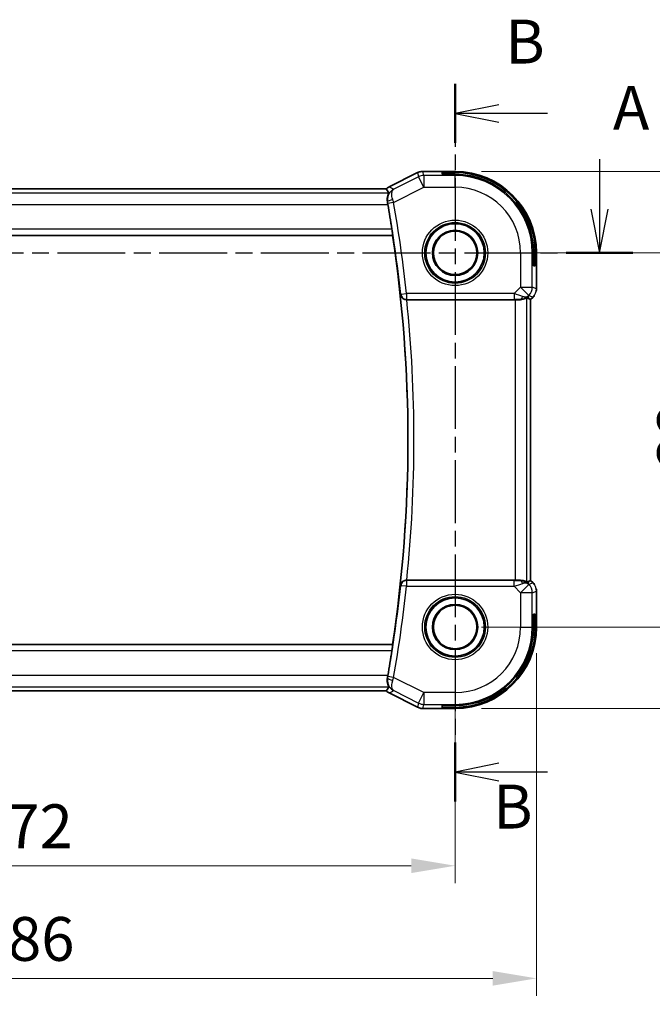
# Model space of a CAD drawing. Units: millimetres. Extents: x 22 to 2799, y 12 to 574.
# Drawn here: x 2372 to 2426, y 215 to 299 of the extents above; entities that cross this region are included whole.
import ezdxf

# ---------------------------------------------------------------- set-up
doc = ezdxf.new("R2010")
doc.units = ezdxf.units.MM
doc.header["$LTSCALE"] = 1.5
doc.linetypes.add('CHAIN', pattern=[0.3543, 0.2362, -0.0295, 0.0591, -0.0295])
doc.layers.get('Defpoints').update_dxf_attribs({"lineweight": 25})
for name, color, linetype, lineweight in [('Dimension (ISO)', 7, 'Continuous', 18), ('Section Line (ISO)', 7, 'CHAIN', 25), ('Visible (ISO)', 7, 'Continuous', 35), ('Visible Narrow (ISO)', 7, 'Continuous', 25)]:
    doc.layers.add(name, color=color, linetype=linetype, lineweight=lineweight)
doc.styles.add('Note Text (TK)', font='MS PGothic.ttf')
doc.dimstyles.new('Default - Method 1b (TK)', dxfattribs={"dimscale": 1.5, "dimtxt": 2.5, "dimasz": 2.5, "dimexe": 1, "dimexo": 1.5, "dimgap": 1, "dimtad": 1, "dimtoh": 1, "dimrnd": 1e-08, "dimdsep": 46, "dimtxsty": 'Note Text (TK)', "dimcen": 0.09, "dimdle": 5, "dimclrd": 100, "dimclre": 100, "dimclrt": 7, "dimadec": 1, "dimazin": 1, "dimtfac": 1, "dimtmove": 0, "dimatfit": 3, "dimfxl": 0, "dimtolj": 1, "dimlwd": -1, "dimlwe": -1, "dimarcsym": 0})

# ---------------------------------------------------------------- blocks, each defined once
blk = doc.blocks.new('*D77')
at = {"layer": 'Defpoints', "color": 0, "transparency": 16777216}
for p in [(2336.81, 246.985), (2408.81, 246.985), (2336.81, 226.565)]:
    blk.add_point(p, dxfattribs=at)
at = {"layer": 'Dimension (ISO)', "color": 100, "transparency": 16777216}
for p, q in [((2336.81, 244.735), (2336.81, 225.065)), ((2408.81, 244.735), (2408.81, 225.065)), ((2405.06, 226.565), (2340.56, 226.565))]:
    blk.add_line(p, q, dxfattribs=at)
for points in [[(2340.56, 227.19), (2340.56, 225.94), (2336.81, 226.565)], [(2405.06, 227.19), (2405.06, 225.94), (2408.81, 226.565)]]:
    blk.add_solid(points, dxfattribs=at)
at = {"layer": 'Dimension (ISO)', "color": 7, "transparency": 16777216, "insert": (2370.402, 229.94), "char_height": 3.75, "attachment_point": 4, "style": 'Note Text (TK)'}
blk.add_mtext('\\A1;72', dxfattribs=at)
blk = doc.blocks.new('*D78')
at = {"layer": 'Defpoints', "color": 0, "transparency": 16777216}
for p in [(2329.839, 246.985), (2415.781, 246.985), (2329.839, 216.93)]:
    blk.add_point(p, dxfattribs=at)
at = {"layer": 'Dimension (ISO)', "color": 100, "transparency": 16777216}
for p, q in [((2329.839, 244.735), (2329.839, 215.43)), ((2415.781, 244.735), (2415.781, 215.43)), ((2412.031, 216.93), (2333.589, 216.93))]:
    blk.add_line(p, q, dxfattribs=at)
for points in [[(2333.589, 217.555), (2333.589, 216.305), (2329.839, 216.93)], [(2412.031, 217.555), (2412.031, 216.305), (2415.781, 216.93)]]:
    blk.add_solid(points, dxfattribs=at)
at = {"layer": 'Dimension (ISO)', "color": 7, "transparency": 16777216, "insert": (2369.401, 220.305), "char_height": 3.75, "attachment_point": 4, "style": 'Note Text (TK)'}
blk.add_mtext('\\A1; 86', dxfattribs=at)
blk = doc.blocks.new('*D79')
at = {"layer": 'Defpoints', "color": 0, "transparency": 16777216}
for p in [(2408.81, 278.985), (2431.372, 278.985), (2408.81, 246.985)]:
    blk.add_point(p, dxfattribs=at)
at = {"layer": 'Dimension (ISO)', "color": 100, "transparency": 16777216}
for p, q in [((2411.06, 278.985), (2432.872, 278.985)), ((2431.372, 250.735), (2431.372, 275.235)), ((2411.06, 246.985), (2432.872, 246.985))]:
    blk.add_line(p, q, dxfattribs=at)
for points in [[(2430.747, 275.235), (2431.997, 275.235), (2431.372, 278.985)], [(2430.747, 250.735), (2431.997, 250.735), (2431.372, 246.985)]]:
    blk.add_solid(points, dxfattribs=at)
at = {"layer": 'Dimension (ISO)', "color": 7, "transparency": 16777216, "insert": (2427.997, 260.534), "char_height": 3.75, "attachment_point": 4, "rotation": 90, "style": 'Note Text (TK)'}
blk.add_mtext('\\A1;32', dxfattribs=at)
blk = doc.blocks.new('*D80')
at = {"layer": 'Defpoints', "color": 0, "transparency": 16777216}
for p in [(2408.81, 285.956), (2441.86, 285.956), (2408.81, 240.014)]:
    blk.add_point(p, dxfattribs=at)
at = {"layer": 'Dimension (ISO)', "color": 100, "transparency": 16777216}
for p, q in [((2411.06, 285.956), (2443.36, 285.956)), ((2441.86, 243.764), (2441.86, 282.206)), ((2411.06, 240.014), (2443.36, 240.014))]:
    blk.add_line(p, q, dxfattribs=at)
for points in [[(2441.235, 282.206), (2442.485, 282.206), (2441.86, 285.956)], [(2441.235, 243.764), (2442.485, 243.764), (2441.86, 240.014)]]:
    blk.add_solid(points, dxfattribs=at)
at = {"layer": 'Dimension (ISO)', "color": 7, "transparency": 16777216, "insert": (2438.485, 259.576), "char_height": 3.75, "attachment_point": 4, "rotation": 90, "style": 'Note Text (TK)'}
blk.add_mtext('\\A1; 46', dxfattribs=at)

msp = doc.modelspace()

# ---------------------------------------------------------------- linework, layer by layer
at = {"layer": 'Section Line (ISO)', "linetype": 'CHAIN', "ltscale": 15.141684}
msp.add_line((2408.8101, 293.4339), (2408.8101, 232.0575), dxfattribs=at)
at = {"layer": 'Section Line (ISO)', "linetype": 'Continuous', "lineweight": 50}
for p, q in [((2408.8101, 293.4339), (2408.8101, 288.3868)), ((2418.3151, 278.9847), (2424.0239, 278.9847)), ((2408.8101, 237.1045), (2408.8101, 232.0575))]:
    msp.add_line(p, q, dxfattribs=at)
at = {"layer": 'Section Line (ISO)', "linetype": 'Continuous'}
for p, q in [((2412.5601, 291.6604), (2408.8101, 290.9104)), ((2412.5601, 290.9104), (2408.8101, 290.9104)), ((2408.8101, 290.9104), (2412.5601, 290.1604)), ((2416.7233, 290.9104), (2412.5601, 290.9104)), ((2421.1695, 287.0096), (2421.1695, 282.7347)), ((2420.4195, 282.7347), (2421.1695, 278.9847)), ((2421.1695, 282.7347), (2421.1695, 278.9847)), ((2421.1695, 278.9847), (2421.9195, 282.7347)), ((2412.5601, 235.331), (2408.8101, 234.581)), ((2412.5601, 234.581), (2408.8101, 234.581)), ((2408.8101, 234.581), (2412.5601, 233.831)), ((2416.7233, 234.581), (2412.5601, 234.581))]:
    msp.add_line(p, q, dxfattribs=at)
at = {"layer": 'Section Line (ISO)', "linetype": 'CHAIN', "ltscale": 16.386871}
msp.add_line((2322.5182, 278.9847), (2424.0239, 278.9847), dxfattribs=at)
at = {"layer": 'Visible (ISO)'}
for p, q in [((2403.1563, 284.6261), (2405.6057, 285.8508)), ((2405.6057, 285.8508), (2405.6057, 285.8508)), ((2406.0528, 285.9563), (2406.0528, 285.9563)), ((2408.8101, 285.9563), (2406.0528, 285.9563)), ((2407.7101, 285.7054), (2407.7101, 285.8555)), ((2407.7101, 285.8555), (2408.8101, 285.8555)), ((2408.8101, 285.7054), (2407.7101, 285.7054)), ((2402.915, 284.4563), (2342.7041, 284.4563)), ((2403.1563, 284.6261), (2403.1563, 284.6261)), ((2342.1666, 280.4847), (2403.4536, 280.4847)), ((2403.4691, 280.5028), (2403.4536, 280.4847)), ((2415.5307, 277.8847), (2415.5307, 278.9847)), ((2415.6809, 278.9847), (2415.6809, 277.8847)), ((2415.7817, 275.9107), (2415.7817, 278.9847)), ((2415.6809, 277.8847), (2415.5307, 277.8847)), ((2404.6762, 274.9847), (2413.9603, 274.9847)), ((2415.154, 275.0494), (2415.2812, 274.9967)), ((2415.2817, 274.9965), (2415.2812, 274.9967)), ((2415.4888, 275.2037), (2415.2817, 274.9965)), ((2415.2817, 274.9965), (2415.2817, 250.973)), ((2415.4888, 275.2037), (2415.4888, 275.2037)), ((2413.9603, 250.9847), (2404.6762, 250.9847)), ((2415.154, 250.9201), (2415.2812, 250.9728)), ((2415.2817, 250.973), (2415.2812, 250.9728)), ((2415.2817, 250.973), (2415.4888, 250.7658)), ((2415.4888, 250.7658), (2415.4888, 250.7658)), ((2415.7817, 250.0588), (2415.7817, 250.0588)), ((2415.7817, 246.9847), (2415.7817, 250.0588)), ((2415.5307, 248.0847), (2415.6809, 248.0847)), ((2415.5307, 246.9847), (2415.5307, 248.0847)), ((2415.6809, 248.0847), (2415.6809, 246.9847)), ((2403.4536, 245.4847), (2342.1666, 245.4847)), ((2403.4691, 245.4667), (2403.4536, 245.4847)), ((2342.7052, 241.5132), (2402.9161, 241.5132)), ((2403.1563, 241.3434), (2403.1563, 241.3434)), ((2405.6057, 240.1187), (2403.1563, 241.3434)), ((2405.6057, 240.1187), (2405.6057, 240.1187)), ((2407.7101, 240.114), (2407.7101, 240.2641)), ((2407.7101, 240.2641), (2408.8101, 240.2641)), ((2408.8101, 240.114), (2407.7101, 240.114)), ((2406.0528, 240.0132), (2406.0528, 240.0132)), ((2406.0528, 240.0132), (2408.8101, 240.0132))]:
    msp.add_line(p, q, dxfattribs=at)
for centre, radius in [((2408.8101, 278.9847), 2.5), ((2408.8101, 278.9847), 1.9373), ((2408.8101, 278.9847), 1.8589), ((2408.8101, 246.9847), 2.5), ((2408.8101, 246.9847), 1.9373), ((2408.8101, 246.9847), 1.8589)]:
    msp.add_circle(centre, radius, dxfattribs=at)
for centre, radius, start, end in [((2408.8101, 278.9847), 6.9716, 0, 90), ((2408.8101, 278.9847), 6.8708, 0, 90), ((2408.8101, 278.9847), 6.7206, 0, 90), ((2288.2476, 262.9847), 116.5625, 8.892207, 9.954741), ((2288.2476, 262.9847), 116.5276, 351.362698, 8.637302), ((2408.8101, 246.9847), 6.8708, 270, 0), ((2408.8101, 246.9847), 6.7206, 270, 0), ((2408.8101, 246.9847), 6.9716, 270, 0), ((2288.2476, 262.9847), 116.5625, 350.045259, 351.107793)]:
    msp.add_arc(centre, radius, start, end, dxfattribs=at)
for centre, major_axis, ratio, start_param, end_param in [((2403.0113, 283.1272), (0.1784, -1.0162), 0.0431895, 1.5708582, 1.7929592), ((2404.6779, 274.9674), (0.5018, -0.0001), 0.0346502, 1.5742065, 1.6453762), ((2413.9603, 274.9498), (1, 0), 0.0349208, 1.1660506, 1.5707963), ((2414.3524, 275.9854), (0.9887, -0.1833), 0.9812058, 4.8873532, 5.6722467), ((2414.3524, 275.9854), (-0.7231, 0.691), 0.4923318, 2.3106146, 3.0955082), ((2413.9468, 276.9645), (1.627, -1.9307), 0.2679815, 5.6553819, 5.8056809), ((2404.6779, 251.0021), (0.5018, 0.0001), 0.0346502, 4.6378091, 4.7089788), ((2413.9603, 251.0197), (-1, 0), 0.0349208, 1.5707963, 1.975542), ((2414.3524, 249.9841), (-0.9887, -0.1833), 0.9812058, 3.7525312, 4.5374248), ((2414.3524, 249.9841), (0.7231, 0.691), 0.4923318, 0.0460845, 0.830978), ((2413.9468, 249.005), (1.627, 1.9307), 0.2679815, 0.4775044, 0.6278034), ((2403.0113, 242.8423), (-0.1784, -1.0162), 0.0431895, 1.3486334, 1.5707345)]:
    msp.add_ellipse(centre, major_axis=major_axis, ratio=ratio, start_param=start_param, end_param=end_param, dxfattribs=at)
for points, knots in [([(2405.6057, 285.8507), (2405.7008, 285.8983), (2405.8049, 285.9307), (2405.9573, 285.9528), (2406.0051, 285.9563), (2406.0528, 285.9563)], [0, 0, 0, 0, 0.031897603, 0.031897603, 0.046207245, 0.046207245, 0.046207245, 0.046207245]), ([(2402.9152, 284.4558), (2402.9152, 284.4558), (2402.9152, 284.4558), (2402.9152, 284.4557), (2402.9153, 284.4557), (2402.9153, 284.4557)], [-0.00051235521, -0.00051235521, -0.00051235521, -0.00051235521, -0.00024924096, -0.00024924096, -0.00000008939, -0.00000008939, -0.00000008939, -0.00000008939]), ([(2403.1506, 284.1343), (2403.1062, 284.19), (2403.0631, 284.246), (2402.9849, 284.3528), (2402.9489, 284.4045), (2402.9154, 284.4557)], [0.00003737, 0.00003737, 0.00003737, 0.00003737, 0.47863499, 0.47863499, 0.91882508, 0.91882508, 0.91882508, 0.91882508]), ([(2403.0148, 283.3586), (2402.9969, 283.4552), (2402.9939, 283.5489), (2403.0086, 283.7366), (2403.0294, 283.8252), (2403.078, 283.9736), (2403.106, 284.0325), (2403.137, 284.0965), (2403.1455, 284.1136), (2403.1503, 284.1272), (2403.151, 284.1298), (2403.1512, 284.1323), (2403.1511, 284.1328), (2403.1509, 284.1337), (2403.1508, 284.1341), (2403.1506, 284.1343)], [-0.13290494, -0.13290494, -0.13290494, -0.13290494, -0.10261399, -0.10261399, -0.067659, -0.067659, -0.03216976, -0.03216976, -0.01145983, -0.01145983, -0.00471943, -0.00471943, -0.00222856, -0.00222856, -0.0000395, -0.0000395, -0.0000395, -0.0000395]), ([(2403.4091, 281.0025), (2403.4188, 280.9408), (2403.4286, 280.8749), (2403.4458, 280.7523), (2403.4532, 280.6957), (2403.4637, 280.6063), (2403.4677, 280.5675), (2403.4711, 280.5178), (2403.4709, 280.5049), (2403.4691, 280.5028)], [0.227851531, 0.227851531, 0.227851531, 0.227851531, 0.246566803, 0.246566803, 0.265555033, 0.265555033, 0.284417376, 0.284417376, 0.301803459, 0.301803459, 0.301803459, 0.301803459]), ([(2404.1285, 275.4143), (2404.1287, 275.4135), (2404.1288, 275.4127), (2404.1365, 275.3611), (2404.153, 275.3103), (2404.2025, 275.215), (2404.2356, 275.1693), (2404.331, 275.078), (2404.3885, 275.0457), (2404.4692, 275.0124), (2404.5018, 275.0022), (2404.5698, 274.9884), (2404.6049, 274.9846), (2404.6405, 274.9847)], [-0.00035192, -0.00035192, -0.00035192, -0.00035192, 0, 0, 0.02242191, 0.02242191, 0.04443149, 0.04443149, 0.07243152, 0.07243152, 0.08941761, 0.08941761, 0.10614948, 0.10614948, 0.10614948, 0.10614948]), ([(2414.3541, 274.9819), (2414.3691, 274.9817), (2414.3838, 274.9818), (2414.4781, 274.9843), (2414.5582, 274.9961), (2414.6984, 275.0308), (2414.7588, 275.0533), (2414.8511, 275.0931), (2414.8912, 275.1141), (2414.943, 275.141), (2414.9567, 275.1474), (2414.9597, 275.1459)], [-0.37663004, -0.37663004, -0.37663004, -0.37663004, -0.37183935, -0.37183935, -0.34515915, -0.34515915, -0.31847895, -0.31847895, -0.29202411, -0.29202411, -0.26760318, -0.26760318, -0.26760318, -0.26760318]), ([(2415.6096, 275.3509), (2415.6032, 275.3413), (2415.5967, 275.3319), (2415.5595, 275.2804), (2415.5256, 275.2405), (2415.4888, 275.2037)], [0.059167525, 0.059167525, 0.059167525, 0.059167525, 0.062597383, 0.062597383, 0.078216962, 0.078216962, 0.078216962, 0.078216962]), ([(2404.6405, 250.9848), (2404.6049, 250.9849), (2404.5698, 250.9811), (2404.5018, 250.9672), (2404.4692, 250.9571), (2404.3885, 250.9238), (2404.331, 250.8915), (2404.2356, 250.8002), (2404.2025, 250.7545), (2404.153, 250.6592), (2404.1365, 250.6084), (2404.1288, 250.5568), (2404.1287, 250.556), (2404.1285, 250.5552)], [0, 0, 0, 0, 0.010715163, 0.010715163, 0.021593132, 0.021593132, 0.039524473, 0.039524473, 0.053619507, 0.053619507, 0.067978595, 0.067978595, 0.068203964, 0.068203964, 0.068203964, 0.068203964]), ([(2414.9597, 250.8236), (2414.9567, 250.8221), (2414.9432, 250.8284), (2414.8918, 250.8551), (2414.852, 250.8759), (2414.76, 250.9157), (2414.6996, 250.9383), (2414.5589, 250.9733), (2414.4785, 250.9852), (2414.3838, 250.9877), (2414.3691, 250.9878), (2414.3541, 250.9876)], [0.26761166, 0.26761166, 0.26761166, 0.26761166, 0.29191017, 0.29191017, 0.3182425, 0.3182425, 0.34504515, 0.34504515, 0.3718478, 0.3718478, 0.37663934, 0.37663934, 0.37663934, 0.37663934]), ([(2415.763, 250.2483), (2415.7652, 250.2371), (2415.7672, 250.2258), (2415.7774, 250.1631), (2415.7816, 250.1109), (2415.7816, 250.0588)], [0.059167525, 0.059167525, 0.059167525, 0.059167525, 0.062597383, 0.062597383, 0.078216962, 0.078216962, 0.078216962, 0.078216962]), ([(2403.4691, 245.4667), (2403.4709, 245.4646), (2403.4711, 245.4517), (2403.4677, 245.402), (2403.4637, 245.3632), (2403.4532, 245.2738), (2403.4458, 245.2172), (2403.4286, 245.0946), (2403.4188, 245.0287), (2403.4091, 244.967)], [0.001476261, 0.001476261, 0.001476261, 0.001476261, 0.018862343, 0.018862343, 0.037724687, 0.037724687, 0.056712916, 0.056712916, 0.075428189, 0.075428189, 0.075428189, 0.075428189]), ([(2403.1506, 241.8352), (2403.1508, 241.8354), (2403.1509, 241.8357), (2403.1511, 241.8366), (2403.1512, 241.8372), (2403.151, 241.8396), (2403.1504, 241.842), (2403.146, 241.8547), (2403.1383, 241.8704), (2403.1088, 241.9311), (2403.0809, 241.9891), (2403.0317, 242.1356), (2403.0103, 242.2233), (2402.9975, 242.3692), (2402.9962, 242.4175), (2403.0006, 242.5145), (2403.0058, 242.5624), (2403.0148, 242.6109)], [-0.13253827, -0.13253827, -0.13253827, -0.13253827, -0.13039589, -0.13039589, -0.12796643, -0.12796643, -0.12145611, -0.12145611, -0.10183075, -0.10183075, -0.06622415, -0.06622415, -0.03128597, -0.03128597, -0.01515463, -0.01515463, 0, 0, 0, 0]), ([(2402.9154, 241.5138), (2402.9489, 241.565), (2402.985, 241.6167), (2403.0631, 241.7235), (2403.1062, 241.7795), (2403.1506, 241.8352)], [0.00000064, 0.00000064, 0.00000064, 0.00000064, 0.44011468, 0.44011468, 0.91840143, 0.91840143, 0.91840143, 0.91840143]), ([(2406.0528, 240.0132), (2405.9465, 240.0132), (2405.8389, 240.0307), (2405.6927, 240.0791), (2405.6484, 240.0974), (2405.6057, 240.1187)], [0, 0, 0, 0, 0.031897603, 0.031897603, 0.046207245, 0.046207245, 0.046207245, 0.046207245])]:
    msp.add_open_spline(points, degree=3, knots=knots, dxfattribs=at)
for points in [[(2402.915, 284.4563), (2402.9863, 284.524), (2403.0683, 284.5821), (2403.1563, 284.626)], [(2402.9152, 284.4558), (2402.9151, 284.4561), (2402.915, 284.4563), (2402.915, 284.4563)], [(2415.7816, 275.9107), (2415.7816, 275.8516), (2415.7761, 275.792), (2415.7653, 275.7335)], [(2415.4888, 250.7658), (2415.5306, 250.724), (2415.5687, 250.678), (2415.6025, 250.629)], [(2403.1563, 241.3435), (2403.0849, 241.3791), (2403.0176, 241.4243), (2402.9569, 241.4764)]]:
    msp.add_open_spline(points, degree=3, dxfattribs=at)
at = {"layer": 'Visible Narrow (ISO)'}
for p, q in [((2403.1565, 284.6256), (2405.6059, 285.8503)), ((2405.6057, 285.8508), (2405.6059, 285.8503)), ((2405.6059, 285.8503), (2405.69, 285.4939)), ((2406.0528, 285.9563), (2406.0528, 285.9558)), ((2406.0528, 285.9558), (2408.8101, 285.9558)), ((2406.137, 285.5994), (2406.0528, 285.9558)), ((2408.8101, 285.5994), (2406.137, 285.5994)), ((2406.137, 285.5994), (2406.137, 284.6)), ((2408.8101, 285.9563), (2408.8101, 285.9558)), ((2408.8101, 285.9558), (2408.8101, 285.8555)), ((2408.8101, 285.7054), (2408.8101, 285.5994)), ((2408.8101, 284.6), (2408.8101, 285.5994)), ((2405.69, 285.4939), (2403.5542, 284.426)), ((2406.137, 284.6), (2405.69, 285.4939)), ((2342.4696, 284.1343), (2403.1506, 284.1343)), ((2342.7046, 284.4558), (2402.9152, 284.4558)), ((2403.1563, 284.6261), (2403.1565, 284.6256)), ((2403.5507, 283.3069), (2406.137, 284.6)), ((2406.137, 284.6), (2408.8101, 284.6)), ((2342.565, 283.1349), (2403.0552, 283.1349)), ((2403.0148, 283.3586), (2403.0353, 283.3484)), ((2403.5507, 283.3069), (2403.0586, 283.2201)), ((2342.151, 280.5028), (2403.4691, 280.5028)), ((2403.4091, 281.0025), (2342.2111, 281.0025)), ((2414.4254, 278.9847), (2414.4254, 276.0583)), ((2414.4254, 278.9847), (2415.4247, 278.9847)), ((2415.5307, 278.9847), (2415.4247, 278.9847)), ((2415.4247, 276.0583), (2415.4247, 278.9847)), ((2415.7812, 278.9847), (2415.6809, 278.9847)), ((2415.7817, 278.9847), (2415.7812, 278.9847)), ((2415.7812, 278.9847), (2415.7812, 275.9107)), ((2404.1599, 275.4491), (2404.1285, 275.4143)), ((2404.1599, 275.4491), (2404.6568, 275.5025)), ((2413.8695, 275.5025), (2404.6568, 275.5025)), ((2404.6568, 275.5025), (2404.6568, 275.0028)), ((2414.4254, 276.0583), (2413.8695, 275.5025)), ((2413.8695, 275.5025), (2413.8695, 275.0028)), ((2414.4254, 276.0583), (2415.4247, 276.0583)), ((2415.132, 275.3516), (2414.4254, 276.0583)), ((2415.7812, 275.9107), (2415.4247, 276.0583)), ((2415.7817, 275.9107), (2415.7812, 275.9107)), ((2404.6405, 274.9847), (2404.6568, 275.0028)), ((2404.6568, 275.0028), (2413.8695, 275.0028)), ((2413.9603, 274.9847), (2413.9603, 250.9847)), ((2414.3473, 274.9981), (2414.3541, 274.9819)), ((2414.9597, 250.8236), (2414.9597, 275.1459)), ((2415.0591, 275.2787), (2415.132, 275.3516)), ((2415.154, 275.0494), (2415.0591, 275.2787)), ((2415.132, 275.3516), (2415.4885, 275.204)), ((2415.4885, 275.204), (2415.2812, 274.9967)), ((2415.2812, 274.9967), (2415.2812, 250.9728)), ((2415.4888, 275.2037), (2415.4885, 275.204)), ((2404.6568, 250.9667), (2404.6405, 250.9848)), ((2414.3541, 250.9876), (2414.3473, 250.9714)), ((2404.1285, 250.5552), (2404.1599, 250.5204)), ((2404.6568, 250.467), (2404.1599, 250.5204)), ((2404.6568, 250.9667), (2404.6568, 250.467)), ((2413.8695, 250.9667), (2404.6568, 250.9667)), ((2404.6568, 250.467), (2413.8695, 250.467)), ((2413.8695, 250.467), (2413.8695, 250.9667)), ((2413.8695, 250.467), (2414.4254, 249.9112)), ((2414.4254, 249.9112), (2415.132, 250.6178)), ((2415.0591, 250.6908), (2415.154, 250.9201)), ((2415.132, 250.6178), (2415.0591, 250.6908)), ((2415.4885, 250.7655), (2415.132, 250.6178)), ((2415.2812, 250.9728), (2415.4885, 250.7655)), ((2415.4885, 250.7655), (2415.4888, 250.7658)), ((2414.4254, 249.9112), (2414.4254, 246.9847)), ((2415.4247, 249.9112), (2414.4254, 249.9112)), ((2415.4247, 249.9112), (2415.7812, 250.0588)), ((2415.4247, 246.9847), (2415.4247, 249.9112)), ((2415.7812, 250.0588), (2415.7817, 250.0588)), ((2415.7812, 250.0588), (2415.7812, 246.9847)), ((2414.4254, 246.9847), (2415.4247, 246.9847)), ((2415.5307, 246.9847), (2415.4247, 246.9847)), ((2415.7812, 246.9847), (2415.6809, 246.9847)), ((2415.7812, 246.9847), (2415.7817, 246.9847)), ((2403.4691, 245.4667), (2342.151, 245.4667)), ((2342.2111, 244.967), (2403.4091, 244.967)), ((2403.0552, 242.8346), (2342.565, 242.8346)), ((2403.0353, 242.6211), (2403.0148, 242.6109)), ((2403.5507, 242.6626), (2403.0586, 242.7494)), ((2406.137, 241.3695), (2403.5507, 242.6626)), ((2403.1506, 241.8352), (2342.4696, 241.8352)), ((2402.9156, 241.5137), (2342.705, 241.5137)), ((2403.1565, 241.3439), (2403.1563, 241.3434)), ((2405.6059, 240.1192), (2403.1565, 241.3439)), ((2403.5542, 241.5435), (2405.69, 240.4756)), ((2405.69, 240.4756), (2406.137, 241.3695)), ((2408.8101, 241.3695), (2406.137, 241.3695)), ((2406.137, 241.3695), (2406.137, 240.3701)), ((2408.8101, 241.3695), (2408.8101, 240.3701)), ((2405.6059, 240.1192), (2405.6057, 240.1187)), ((2405.69, 240.4756), (2405.6059, 240.1192)), ((2406.0528, 240.0137), (2406.137, 240.3701)), ((2406.137, 240.3701), (2408.8101, 240.3701)), ((2408.8101, 240.2641), (2408.8101, 240.3701)), ((2408.8101, 240.0137), (2408.8101, 240.114)), ((2406.0528, 240.0137), (2406.0528, 240.0132)), ((2408.8101, 240.0137), (2406.0528, 240.0137)), ((2408.8101, 240.0137), (2408.8101, 240.0132))]:
    msp.add_line(p, q, dxfattribs=at)
for centre, radius in [((2408.8101, 278.9847), 2.8006), ((2408.8101, 278.9847), 2.6008), ((2408.8101, 278.9847), 1.8591), ((2408.8101, 246.9847), 2.8006), ((2408.8101, 246.9847), 2.6008), ((2408.8101, 246.9847), 1.8591)]:
    msp.add_circle(centre, radius, dxfattribs=at)
for centre, radius, start, end in [((2408.8101, 278.9847), 6.9711, 0, 90), ((2408.8101, 278.9847), 6.6147, 0, 90), ((2408.8101, 278.9847), 5.6153, 0, 90), ((2288.2476, 262.9847), 116.5806, 6.137572, 9.995693), ((2288.2476, 262.9847), 117.0803, 6.137572, 9.995693), ((2288.2476, 262.9847), 116.5456, 353.877782, 6.122218), ((2288.2476, 262.9847), 117.0453, 354.115447, 5.884553), ((2288.2476, 262.9847), 116.5806, 350.004307, 353.862428), ((2288.2476, 262.9847), 117.0803, 350.004307, 353.862428), ((2408.8101, 246.9847), 6.9711, 270, 0), ((2408.8101, 246.9847), 5.6153, 270, 0), ((2408.8101, 246.9847), 6.6147, 270, 0)]:
    msp.add_arc(centre, radius, start, end, dxfattribs=at)
for centre, major_axis, ratio, start_param, end_param in [((2406.0529, 284.9562), (0.9732, 0.2298), 0.9996142, 1.3391163, 1.8024763), ((2406.137, 284.6), (-0.9732, -0.2298), 0.9993569, 4.480709, 4.944069), ((2403.417, 283.9228), (0.6176, 0.6035), 0.8475672, 1.2100023, 1.5550589), ((2403.5273, 283.4357), (-0.4915, -0.0916), 0.2421882, 4.7817506, 6.2472072), ((2403.0378, 283.2165), (0.0931, -0.5282), 0.0393522, 1.5706362, 1.8161576), ((2403.531, 283.3004), (-0.3173, 0.9706), 0.0203264, 4.7124306, 4.963832), ((2404.6568, 275.5025), (0.372, -0.3341), 0.9989001, 3.9810983, 5.4436797), ((2413.8521, 275.4851), (1.0608, -0.3534), 0.0197522, 0.8099195, 1.5609157), ((2414.4254, 276.0583), (0.3827, 0.9239), 0.9992864, 4.3199422, 5.1048357), ((2414.7815, 275.9108), (-0.3827, -0.9239), 0.999572, 1.1783496, 1.9632431), ((2413.8521, 274.9854), (0.7073, 0.0004), 0.0246777, 0.7950974, 1.5460936), ((2414.3473, 275.4978), (-0.0118, -0.4999), 0.5597234, 0.042127, 1.0803819), ((2404.6568, 250.467), (-0.372, -0.3341), 0.9989001, 3.9810983, 5.4436797), ((2413.8521, 250.9841), (0.7073, -0.0004), 0.0246777, 4.7370917, 5.4880879), ((2413.8521, 250.4844), (1.0608, 0.3534), 0.0197522, 4.7222696, 5.4732658), ((2414.3473, 250.4717), (-0.0118, 0.4999), 0.5597234, 5.2028034, 6.2410583), ((2414.4254, 249.9112), (-0.3827, 0.9239), 0.9992864, 4.3199422, 5.1048357), ((2414.7815, 250.0587), (0.3827, -0.9239), 0.999572, 1.1783496, 1.9632431), ((2403.5273, 242.5338), (-0.4915, 0.0916), 0.2421882, 0.0359781, 1.5014347), ((2403.0378, 242.753), (-0.0931, -0.5282), 0.0393522, 1.325435, 1.5709565), ((2403.531, 242.6691), (0.3173, 0.9706), 0.0203264, 4.4609459, 4.7123473), ((2403.4329, 242.0745), (-0.6098, 0.6373), 0.8646835, 1.6248636, 1.962557), ((2406.0529, 241.0133), (-0.9732, 0.2298), 0.9996142, 1.3391163, 1.8024763), ((2406.137, 241.3695), (0.9732, -0.2298), 0.9993569, 4.480709, 4.944069)]:
    msp.add_ellipse(centre, major_axis=major_axis, ratio=ratio, start_param=start_param, end_param=end_param, dxfattribs=at)
for points, knots in [([(2403.5542, 284.426), (2403.4198, 284.3557), (2403.3001, 284.2527), (2403.2062, 284.1208), (2403.1741, 284.0758), (2403.1451, 284.0273), (2403.1199, 283.9751), (2403.1087, 283.9519), (2403.0983, 283.9279), (2403.0888, 283.9032), (2403.0265, 283.7426), (2402.9988, 283.5498), (2403.0353, 283.3484)], [-0.07981613, -0.07981613, -0.07981613, -0.07981613, -0.047640799, -0.047640799, -0.047640799, -0.036645789, -0.036645789, -0.036645789, -0.031760532, -0.031760532, -0.031760532, 0, 0, 0, 0]), ([(2403.4711, 283.5481), (2403.4081, 283.7374), (2403.3846, 283.907), (2403.3883, 284.0406), (2403.3901, 284.1073), (2403.3987, 284.1653), (2403.4124, 284.2157), (2403.4403, 284.3176), (2403.4897, 284.3877), (2403.5542, 284.426)], [0, 0, 0, 0, 0.031760532, 0.031760532, 0.031760532, 0.047640799, 0.047640799, 0.047640799, 0.07981613, 0.07981613, 0.07981613, 0.07981613]), ([(2403.0353, 242.6211), (2402.9805, 242.319), (2403.0963, 241.9536), (2403.3572, 241.6694), (2403.4829, 241.5814), (2403.5508, 241.5453), (2403.5525, 241.5444), (2403.5542, 241.5435)], [-0.079401331, -0.079401331, -0.079401331, -0.079401331, -0.031760532, -0.015880266, 0, 0, 0.000414799, 0.000414799, 0.000414799, 0.000414799]), ([(2403.5542, 241.5435), (2403.5215, 241.5629), (2403.4925, 241.5908), (2403.4685, 241.6265), (2403.445, 241.6613), (2403.4262, 241.7032), (2403.4124, 241.7537), (2403.371, 241.9052), (2403.3766, 242.1375), (2403.4711, 242.4214)], [-0.000414799, -0.000414799, -0.000414799, -0.000414799, 0.015880266, 0.015880266, 0.015880266, 0.031760532, 0.031760532, 0.031760532, 0.079401331, 0.079401331, 0.079401331, 0.079401331])]:
    msp.add_open_spline(points, degree=3, knots=knots, dxfattribs=at)
for points in [[(2403.5542, 284.426), (2403.4217, 284.4926), (2403.2892, 284.5591), (2403.1565, 284.6256)], [(2403.1565, 241.3439), (2403.2892, 241.4104), (2403.4217, 241.4769), (2403.5542, 241.5435)]]:
    msp.add_open_spline(points, degree=3, dxfattribs=at)

# ---------------------------------------------------------------- texts
at = {"layer": 'Section Line (ISO)', "char_height": 3.75, "attachment_point": 7, "style": 'Note Text (TK)'}
for s, insert in [('B', (2413.123, 294.0111)), ('A', (2422.3268, 288.3528)), ('B', (2412.0825, 228.5765))]:
    msp.add_mtext(s, dxfattribs=dict(at, insert=insert))

# ---------------------------------------------------------------- dimensions: what is measured, and where the dimension line sits
at = {"layer": 'Dimension (ISO)', "color": 100, "true_color": 0x00ff3f}
for base, p1, p2, angle, text, picture, middle in [((2441.8596, 285.9558), (2408.8101, 240.0137), (2408.8101, 285.9558), 90, ' 46', '*D80', (2441.8596, 262.9847)), ((2329.839, 216.9296), (2415.7812, 246.9847), (2329.839, 246.9847), 180, ' 86', '*D78', (2372.8101, 216.9296))]:
    dim = msp.add_linear_dim(base=base, p1=p1, p2=p2, angle=angle, text=text, dimstyle='Default - Method 1b (TK)', override={"dimtoh": 0, "dimdec": 2, "dimtp": 0, "dimtm": 0, "dimtdec": 2, "dimtofl": 0, "dimatfit": 1}, dxfattribs=at)
    dim.commit()
    dim.dimension.update_dxf_attribs({"geometry": picture, "text_midpoint": middle, "dimtype": 160})
for base, p2, angle, picture, middle in [((2431.3717, 278.9847), (2408.8101, 278.9847), 90, '*D79', (2431.3717, 262.9847)), ((2336.8101, 226.5655), (2336.8101, 246.9847), 180, '*D77', (2372.8101, 226.5655))]:
    dim = msp.add_linear_dim(base=base, p1=(2408.8101, 246.9847), p2=p2, angle=angle, dimstyle='Default - Method 1b (TK)', override={"dimtoh": 0, "dimdec": 2, "dimtp": 0, "dimtm": 0, "dimtdec": 2, "dimtofl": 0, "dimatfit": 1}, dxfattribs=at)
    dim.commit()
    dim.dimension.update_dxf_attribs({"geometry": picture, "text_midpoint": middle, "dimtype": 160})

doc.saveas('drawing.dxf')
